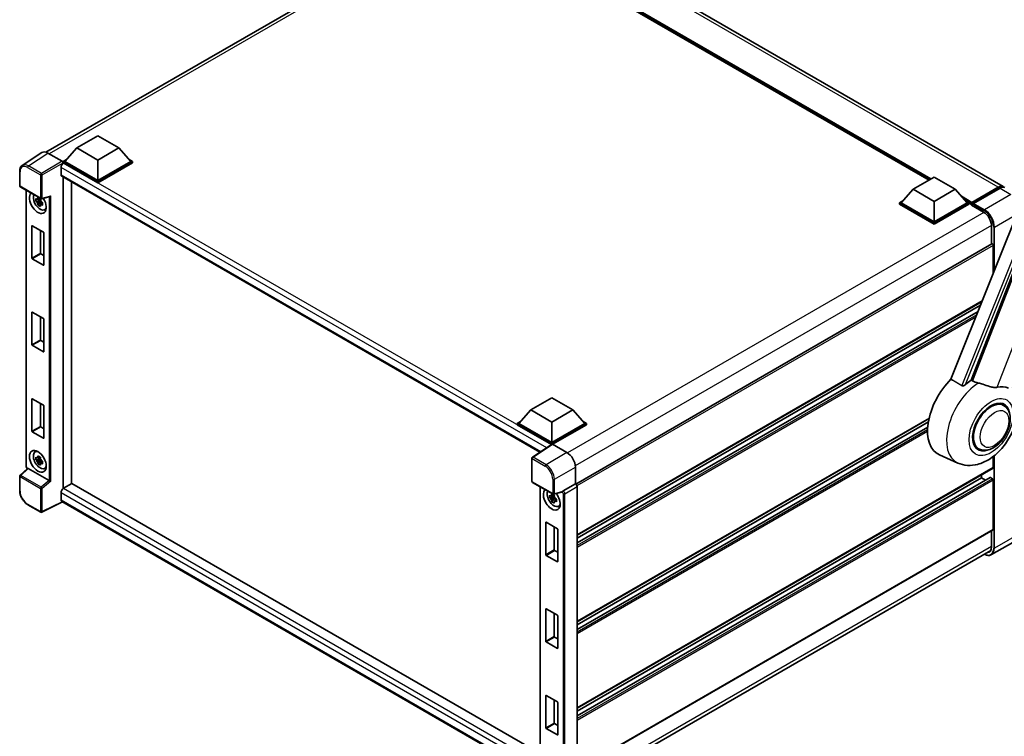
# Model space of a CAD drawing. Units: millimetres. Extents: x -2 to 11212, y 0 to 1686.
# Drawn here: x 1721 to 2134, y 271 to 572 of the extents above; entities that cross this region are included whole.
import ezdxf

# ---------------------------------------------------------------- set-up
doc = ezdxf.new("R2010")
doc.units = ezdxf.units.MM
doc.layers.add('Visible (ISO)', color=7, linetype='Continuous', lineweight=35)
doc.layers.add('Visible Narrow (ISO)', color=7, linetype='Continuous', lineweight=25)

msp = doc.modelspace()

# ---------------------------------------------------------------- linework, layer by layer
at = {"layer": 'Visible (ISO)'}
for p, q in [((2133.8313, 501.9579), (1926.649, 621.5747)), ((1732.1183, 516.4356), (1906.7192, 617.2415)), ((2102.7642, 504.6963), (1928.9624, 605.0408)), ((2168.8165, 563.5293), (2111.9602, 421.0994)), ((2120.5082, 420.748), (2174.5693, 560.0826)), ((1745.1146, 518.1714), (1753.9535, 523.2745)), ((1753.9535, 523.2745), (1762.7923, 518.1714)), ((1745.1146, 518.1714), (1740.0942, 512.5376)), ((1753.9535, 513.0683), (1745.1146, 518.1714)), ((1762.7923, 518.1714), (1753.9535, 513.0683)), ((1762.7923, 518.1714), (1767.8128, 512.5376)), ((1730.4366, 516.2447), (1722.2308, 510.8214)), ((1733.021, 516.0497), (1739.0337, 512.5783)), ((1739.3871, 512.5376), (1740.8435, 513.3784)), ((1739.3871, 511.966), (1739.3871, 512.5376)), ((1753.9535, 504.1277), (1739.3871, 512.5376)), ((1753.9535, 504.5359), (1740.0942, 512.5376)), ((1753.9535, 513.0683), (1753.9535, 504.5359)), ((1767.8128, 512.5376), (1753.9535, 504.5359)), ((1768.5199, 512.5376), (1753.9535, 504.1277)), ((1767.0634, 513.3784), (1768.5199, 512.5376)), ((1768.5199, 511.966), (1768.5199, 512.5376)), ((1721.1524, 502.339), (1721.1524, 508.3928)), ((1738.5032, 510.0268), (1738.5032, 506.965)), ((1739.3871, 511.9663), (1739.3871, 511.7448)), ((1739.5638, 511.864), (1739.3871, 511.966)), ((1753.9535, 503.5561), (1739.3871, 511.966)), ((1768.5199, 511.966), (1753.9535, 503.5561)), ((1738.8138, 506.2783), (1939.4574, 390.4367)), ((1739.3871, 505.9474), (1739.3871, 375.1857)), ((1753.9535, 503.5561), (1753.9535, 504.1277)), ((2096.0517, 500.8208), (2104.8906, 505.9239)), ((2104.8906, 505.9239), (2113.7294, 500.8208)), ((1721.4024, 501.906), (1730.0017, 496.9412)), ((1723.8573, 384.4881), (1723.8573, 500.4886)), ((1742.9226, 503.9061), (1742.9226, 377.2441)), ((2096.0517, 500.8208), (2091.0313, 495.187)), ((2104.8906, 495.7177), (2096.0517, 500.8208)), ((2113.7294, 500.8208), (2104.8906, 495.7177)), ((2113.7294, 500.8208), (2118.7499, 495.187)), ((2120.5694, 494.8932), (2131.8831, 501.4252)), ((2120.7298, 495.3503), (2131.8313, 501.7598)), ((2132.5384, 501.3516), (2121.4015, 494.9217)), ((1729.8222, 496.1886), (1727.9236, 495.7896)), ((1729.7506, 496.9583), (1729.2459, 496.6669)), ((1729.2459, 495.4966), (1730.0521, 495.962)), ((1729.8222, 496.7016), (1729.8222, 496.9192)), ((1729.8222, 496.1886), (1729.8222, 496.2983)), ((1729.9613, 496.1083), (1729.8222, 496.1886)), ((1730.3741, 496.8894), (1733.8084, 497.7567)), ((2090.3242, 495.187), (2091.7806, 496.0279)), ((2118.0005, 496.0279), (2119.457, 495.187)), ((1728.8386, 494.2048), (1730.1334, 495.6496)), ((1730.1334, 495.6496), (1730.1334, 495.8102)), ((1730.1334, 495.6496), (1730.2283, 495.5948)), ((1730.7641, 495.2028), (1730.2594, 494.9114)), ((1730.5777, 495.3931), (1730.7661, 495.2843)), ((1731.5727, 492.2285), (1732.2667, 492.5357)), ((2090.3242, 494.6155), (2090.3242, 495.187)), ((2104.8906, 486.7771), (2090.3242, 495.187)), ((2104.8906, 486.2056), (2090.3242, 494.6155)), ((2104.8906, 487.1853), (2091.0313, 495.187)), ((2104.8906, 495.7177), (2104.8906, 487.1853)), ((2118.7499, 495.187), (2104.8906, 487.1853)), ((2119.457, 495.187), (2104.8906, 486.7771)), ((2119.457, 494.6155), (2104.8906, 486.2056)), ((2119.457, 494.6155), (2119.457, 495.187)), ((2120.5176, 494.4464), (2119.457, 495.0587)), ((2120.5176, 494.6155), (2120.5176, 494.9829)), ((2120.5176, 494.2072), (2120.5176, 494.7788)), ((2120.5176, 494.2072), (2125.6441, 491.2474)), ((2121.2247, 494.5746), (2120.6944, 494.8808)), ((2121.2247, 494.6155), (2121.2247, 494.5746)), ((1726.3056, 471.9169), (1726.3056, 485.4707)), ((1726.447, 485.5524), (1731.1139, 482.8579)), ((1729.8411, 483.5928), (1729.8411, 473.9581)), ((2104.8906, 486.2056), (2104.8906, 486.7771)), ((2129.0029, 485.4299), (2129.0029, 477.8423)), ((1731.2553, 482.613), (1731.2553, 469.0591)), ((2129.1065, 477.9021), (1954.5306, 377.1107)), ((2129.71, 465.5642), (2129.71, 477.2649)), ((1731.1139, 468.9775), (1726.447, 471.6719)), ((1729.9825, 473.7132), (1731.2553, 472.9783)), ((2124.9972, 453.7584), (1955.0546, 355.6419)), ((2124.3437, 452.1213), (1955.0546, 354.3822)), ((2124.7603, 453.1647), (2124.7603, 453.6215)), ((1726.3056, 435.5828), (1726.3056, 449.1366)), ((1726.447, 449.2183), (1731.1139, 446.5238)), ((1729.8411, 447.2587), (1729.8411, 437.624)), ((1731.2553, 446.2789), (1731.2553, 432.725)), ((2123.3163, 449.5475), (1955.0546, 352.4016)), ((1731.1139, 432.6434), (1726.447, 435.3378)), ((1729.9825, 437.3791), (1731.2553, 436.6442)), ((1935.6092, 408.1893), (1944.448, 413.2924)), ((1944.448, 413.2924), (1953.2869, 408.1893)), ((1726.3056, 399.2487), (1726.3056, 412.8025)), ((1726.447, 412.8842), (1731.1139, 410.1897)), ((1729.8411, 410.9246), (1729.8411, 401.2899)), ((1731.2553, 409.9448), (1731.2553, 396.3909)), ((2134.0761, 410.1178), (2132.4368, 411.0643)), ((1935.6092, 408.1893), (1930.5887, 402.5555)), ((1944.448, 403.0862), (1935.6092, 408.1893)), ((1953.2869, 408.1893), (1944.448, 403.0862)), ((1953.2869, 408.1893), (1958.3073, 402.5555)), ((1729.9825, 401.045), (1731.2553, 400.3101)), ((1929.8816, 402.5555), (1931.3381, 403.3963)), ((1929.8816, 401.9839), (1929.8816, 402.5555)), ((1944.448, 394.1456), (1929.8816, 402.5555)), ((1944.318, 393.6491), (1929.8816, 401.9839)), ((1944.448, 394.5538), (1930.5887, 402.5555)), ((1944.448, 403.0862), (1944.448, 394.5538)), ((1958.3073, 402.5555), (1944.448, 394.5538)), ((1959.0144, 402.5555), (1944.448, 394.1456)), ((1959.0144, 401.9839), (1944.8016, 393.7781)), ((2102.7609, 404.5861), (1955.0546, 319.3078)), ((2102.4778, 403.1629), (1955.0546, 318.0481)), ((2102.2055, 401.025), (1955.0546, 316.0675)), ((1957.558, 403.3963), (1959.0144, 402.5555)), ((1959.0144, 401.9839), (1959.0144, 402.5555)), ((1731.1139, 396.3093), (1726.447, 399.0037)), ((1944.5429, 393.7978), (1936.3371, 388.3744)), ((1944.318, 393.6491), (1944.2713, 393.6761)), ((1944.2713, 393.6182), (1944.2713, 393.6761)), ((1944.448, 393.735), (1944.448, 394.1456)), ((1944.8014, 393.7783), (1950.8141, 390.3068)), ((2123.5761, 391.9313), (2121.9368, 392.8778)), ((1727.5791, 390.5516), (1728.1921, 390.999)), ((2114.9018, 385.9061), (2107.1518, 389.336)), ((2129.71, 383.9802), (2129.71, 388.6788)), ((1729.8222, 387.5946), (1727.9236, 387.1956)), ((1728.8386, 385.6108), (1730.1334, 387.0556)), ((1729.7506, 388.3642), (1729.2459, 388.0728)), ((1729.2459, 386.9025), (1730.0521, 387.368)), ((1729.8222, 388.1076), (1729.8222, 388.3252)), ((1729.8222, 387.5946), (1729.8222, 387.7042)), ((1729.9613, 387.5143), (1729.8222, 387.5946)), ((1730.1334, 387.0556), (1730.1334, 387.2161)), ((1730.1334, 387.0556), (1730.2283, 387.0008)), ((1730.7641, 386.6087), (1730.2594, 386.3174)), ((1730.5777, 386.7991), (1730.7661, 386.6903)), ((1936.1128, 378.2315), (1936.1128, 387.9573)), ((1721.1524, 374.3512), (1721.1524, 380.405)), ((1724.4453, 383.6716), (1721.3127, 380.7719)), ((1733.5479, 378.5741), (1724.7202, 383.6708)), ((1731.5727, 383.6345), (1732.2667, 383.9416)), ((1954.3475, 384.1868), (1954.3475, 377.2441)), ((2129.6065, 383.7513), (1955.0546, 282.9738)), ((2124.7603, 379.6936), (2124.7603, 380.9533)), ((1743.0994, 377.3461), (1739.5638, 375.3049)), ((1743.0994, 377.3461), (1939.5249, 263.9398)), ((1936.3628, 377.7985), (1944.9622, 372.8337)), ((1954.3475, 377.2441), (1949.2122, 374.2792)), ((1954.3475, 377.2441), (1954.348, 377.2438)), ((2128.3579, 379.7901), (1955.0546, 279.7334)), ((2124.7603, 379.6936), (1955.0546, 281.714)), ((1955.0546, 376.0198), (1955.0546, 256.8103)), ((2126.4755, 378.7033), (2124.7603, 379.6936)), ((2129.3565, 379.2853), (2128.5079, 379.7752)), ((2129.71, 358.0564), (2129.71, 378.673)), ((1738.5032, 373.4678), (1738.5032, 370.4059)), ((1939.5249, 375.9729), (1939.5249, 259.6721)), ((1945.4182, 372.4425), (1944.9135, 372.1511)), ((1948.7092, 373.6341), (1945.3346, 372.7819)), ((1945.4898, 372.1859), (1945.4898, 372.4035)), ((1730.0017, 365.2813), (1724.5824, 368.4102)), ((1739.081, 369.565), (1730.4751, 365.267)), ((1936.1128, 255.8086), (1738.8138, 369.7193)), ((1945.4898, 371.6729), (1943.5911, 371.2739)), ((1944.5061, 369.6891), (1945.801, 371.1339)), ((1944.9135, 370.9808), (1945.7196, 371.4463)), ((1945.4898, 371.6729), (1945.4898, 371.7825)), ((1945.6288, 371.5926), (1945.4898, 371.6729)), ((1945.801, 371.1339), (1945.801, 371.2944)), ((1945.801, 371.1339), (1945.8959, 371.0791)), ((1946.4317, 370.6871), (1945.927, 370.3957)), ((1946.2452, 370.8774), (1946.4337, 370.7686)), ((1947.2403, 367.7128), (1947.9343, 368.0199)), ((1941.9732, 347.4011), (1941.9732, 360.955)), ((1942.1146, 361.0366), (1946.7815, 358.3422)), ((1945.5087, 359.077), (1945.5087, 349.4424)), ((1946.9229, 358.0972), (1946.9229, 344.5434)), ((2129.6065, 357.8275), (1955.0546, 257.05)), ((2129.0029, 357.4791), (2129.0029, 350.7079)), ((2140.1346, 353.8809), (2128.9977, 347.451)), ((1946.7815, 344.4617), (1942.1146, 347.1562)), ((1945.6501, 349.1974), (1946.9229, 348.4626)), ((1954.2304, 248.4852), (2128.6545, 349.189)), ((1941.9732, 311.067), (1941.9732, 324.6209)), ((1942.1146, 324.7025), (1946.7815, 322.0081)), ((1945.5087, 322.7429), (1945.5087, 313.1083)), ((1946.9229, 321.7631), (1946.9229, 308.2093)), ((1946.7815, 308.1276), (1942.1146, 310.8221)), ((1945.6501, 312.8633), (1946.9229, 312.1285)), ((1941.9732, 274.7329), (1941.9732, 288.2868)), ((1942.1146, 288.3684), (1946.7815, 285.674)), ((1945.5087, 286.4088), (1945.5087, 276.7742)), ((1946.9229, 285.429), (1946.9229, 271.8752)), ((1946.7815, 271.7936), (1942.1146, 274.488)), ((1945.6501, 276.5292), (1946.9229, 275.7944))]:
    msp.add_line(p, q, dxfattribs=at)
for centre, start, end in [((1721.6524, 502.339), 180, 240), ((1730.2517, 497.3742), 240, 284.173003), ((1936.6128, 387.9573), 123.461292, 180), ((1721.6524, 380.405), 132.789481, 180), ((1936.6128, 378.2315), 180, 240), ((1945.2122, 373.2667), 240, 284.173003), ((1730.2517, 365.7144), 240, 296.538708)]:
    msp.add_arc(centre, 0.5, start, end, dxfattribs=at)
for centre, major_axis, ratio, start_param, end_param in [((1733.0253, 511.9623), (-2.503, 4.3354), 0.5766475, 5.49839613, 6.31804944), ((1739.0333, 512.17), (-0.25, 0.433), 0.5780539, 3.9275998, 5.49717816), ((1739.5638, 510.6392), (-0.75, -1.299), 0.57735027, 3.92699082, 5.49778714), ((1739.5638, 507.5774), (-0.75, -1.299), 0.57735027, 5.49778714, 6.28318531), ((2131.8313, 498.4938), (2, 3.4641), 0.57735027, 6.10547471, 7.06858347), ((2132.5384, 498.0856), (2, 3.4641), 0.57735027, 0, 0.78539816), ((1728.7805, 495.2278), (2.5, -4.3301), 0.57735027, 3.29297256, 7.94489041), ((1729.6997, 495.7586), (-2.0006, 3.4652), 0.57735027, 0.35706869, 3.53279276), ((1729.2693, 495.5101), (-0.7827, 1.3557), 0.57735027, 5.97330265, 6.59306797), ((1729.2693, 495.5101), (0.7827, -1.3557), 0.57735027, 1.26091366, 1.88067899), ((1733.9107, 498.2982), (-0.388, -0.4982), 0.63292033, 0.682393, 1.6388949), ((1729.2693, 495.5101), (-0.7827, 1.3557), 0.57735027, 1.26091366, 1.88067899), ((1729.2693, 495.5101), (0.7827, -1.3557), 0.57735027, 5.97330265, 6.59306797), ((1730.9018, 496.4526), (2.5, -4.3301), 0.57735027, 5.62163033, 5.84503628), ((2120.7298, 495.1054), (0.15, 0.2598), 0.57735027, 0.78539816, 2.35619449), ((2120.6944, 494.6767), (-0.125, 0.2165), 0.57735027, 5.49778714, 7.06858347), ((2121.4015, 494.7175), (-0.125, -0.2165), 0.57735027, 3.92699082, 5.49778714), ((2125.6441, 487.3691), (2.375, -4.1136), 0.57735027, 0.78539816, 2.35619449), ((1726.447, 485.3891), (-0.1, 0.1732), 0.57735027, 5.49778714, 7.06858347), ((1731.1139, 482.6946), (-0.1, 0.1732), 0.57735027, 3.92699082, 5.49778714), ((2129.3565, 477.469), (-0.25, 0.433), 0.57735027, 3.92699082, 6.28318531), ((1726.447, 471.8352), (0.1, -0.1732), 0.57735027, 3.92699082, 5.49778714), ((1729.9825, 473.8765), (0.1, -0.1732), 0.57735027, 3.92699082, 5.49778714), ((1731.1139, 469.1408), (0.1, -0.1732), 0.57735027, 5.49778714, 7.06858347), ((1726.447, 449.055), (-0.1, 0.1732), 0.57735027, 5.49778714, 7.06858347), ((1731.1139, 446.3605), (-0.1, 0.1732), 0.57735027, 3.92699082, 5.49778714), ((1726.447, 435.5011), (0.1, -0.1732), 0.57735027, 3.92699082, 5.49778714), ((1729.9825, 437.5424), (0.1, -0.1732), 0.57735027, 3.92699082, 5.49778714), ((1731.1139, 432.8067), (0.1, -0.1732), 0.57735027, 5.49778714, 7.06858347), ((2116.9821, 407.8627), (-10.5, -18.1865), 0.57735027, 4.27198711, 6.34508866), ((2121.9318, 405.005), (10.1938, 17.6562), 0.57735027, 0.88431348, 1.05235894), ((2127.5887, 401.739), (8.8752, 15.3722), 0.57735027, 0.04275891, 0.48083986), ((1726.447, 412.7209), (-0.1, 0.1732), 0.57735027, 5.49778714, 7.06858347), ((1731.1139, 410.0264), (-0.1, 0.1732), 0.57735027, 3.92699082, 5.49778714), ((2128.8261, 401.0245), (-5.25, -9.0933), 0.57735027, 3.14159265, 6.28318531), ((2128.8261, 401.0245), (-5.5, -9.5263), 0.57735027, 2.51814983, 6.90662813), ((2128.8261, 401.0245), (-5.25, -9.0933), 0.57735027, 3.14159265, 6.28318531), ((1729.9825, 401.2083), (0.1, -0.1732), 0.57735027, 3.92699082, 5.49778714), ((1726.447, 399.167), (0.1, -0.1732), 0.57735027, 3.92699082, 5.49778714), ((1731.1139, 396.4726), (0.1, -0.1732), 0.57735027, 5.49778714, 7.06858347), ((1944.2713, 392.4513), (0.75, 1.299), 0.57735027, 0.78539816, 1.17435442), ((1944.8018, 393.3695), (-0.2503, 0.4335), 0.5766475, 5.49839613, 6.31804944), ((1729.6997, 387.1645), (-2.0006, 3.4652), 0.57735027, 5.8919852, 9.81597807), ((1730.9018, 387.8585), (2.5, -4.3301), 0.57735027, 3.57974168, 3.80314763), ((1950.8098, 386.2243), (-2.5, 4.3301), 0.5780539, 3.9275998, 5.49717816), ((1729.2693, 386.916), (-0.7827, 1.3557), 0.57735027, 5.97330265, 6.59306797), ((1729.2693, 386.916), (-0.7827, 1.3557), 0.57735027, 1.26091366, 1.88067899), ((1729.2693, 386.916), (0.7827, -1.3557), 0.57735027, 1.26091366, 1.88067899), ((1729.2693, 386.916), (0.7827, -1.3557), 0.57735027, 5.97330265, 6.59306797), ((1724.7232, 383.2476), (0.2435, -0.4488), 0.5718249, 2.39113693, 3.28641551), ((1730.9018, 387.8585), (2.5, -4.3301), 0.57735027, 5.62163033, 5.84503628), ((2129.3565, 384.1843), (0.25, -0.433), 0.57735027, 0, 0.78539816), ((1733.5448, 378.1544), (0.241, -0.4452), 0.58179756, 2.3573073, 2.38355232), ((1733.9107, 378.456), (-0.4992, 0.2355), 0.11908075, 0.8415056, 2.37739535), ((1954.3471, 376.4273), (-0.5, 0.866), 0.5780539, 3.9275998, 5.49717816), ((2128.5079, 379.5303), (-0.15, 0.2598), 0.57735027, 5.49778714, 6.28318531), ((2129.3565, 378.8771), (-0.25, 0.433), 0.57735027, 3.92699082, 5.49778714), ((1739.5638, 374.0802), (-0.75, -1.299), 0.57735027, 3.92699082, 5.49778714), ((1944.448, 370.7121), (2.5, -4.3301), 0.57735027, 3.29297256, 8.06771222), ((1945.3673, 371.2428), (-2.0006, 3.4652), 0.57735027, 0.35706869, 3.53279276), ((1944.9369, 370.9944), (-0.7827, 1.3557), 0.57735027, 5.97330265, 6.59306797), ((1948.5053, 374.0983), (-0.2435, 0.4488), 0.5718249, 2.9967698, 3.43200412), ((1949.2249, 373.8781), (0.2635, 0.4251), 0.59713441, 0.83901997, 1.87284234), ((1739.5638, 371.0183), (-0.75, -1.299), 0.57735027, 5.49778714, 6.28318531), ((1944.9369, 370.9944), (-0.7827, 1.3557), 0.57735027, 1.26091366, 1.88067899), ((1944.9369, 370.9944), (0.7827, -1.3557), 0.57735027, 1.26091366, 1.88067899), ((1944.9369, 370.9944), (0.7827, -1.3557), 0.57735027, 5.97330265, 6.59306797), ((1946.5694, 371.9369), (2.5, -4.3301), 0.57735027, 5.62163033, 5.84503628), ((1942.1146, 360.8733), (-0.1, 0.1732), 0.57735027, 5.49778714, 7.06858347), ((1946.7815, 358.1789), (-0.1, 0.1732), 0.57735027, 3.92699082, 5.49778714), ((2129.3565, 358.2605), (0.25, -0.433), 0.57735027, 0, 0.78539816), ((1942.1146, 347.3195), (0.1, -0.1732), 0.57735027, 3.92699082, 5.49778714), ((1945.6501, 349.3607), (0.1, -0.1732), 0.57735027, 3.92699082, 5.49778714), ((2125.6441, 352.6471), (2.375, -4.1136), 0.57735027, 5.95730235, 7.06858347), ((1946.7815, 344.625), (0.1, -0.1732), 0.57735027, 5.49778714, 7.06858347), ((1942.1146, 324.5392), (-0.1, 0.1732), 0.57735027, 5.49778714, 7.06858347), ((1946.7815, 321.8448), (-0.1, 0.1732), 0.57735027, 3.92699082, 5.49778714), ((1942.1146, 310.9854), (0.1, -0.1732), 0.57735027, 3.92699082, 5.49778714), ((1945.6501, 313.0266), (0.1, -0.1732), 0.57735027, 3.92699082, 5.49778714), ((1946.7815, 308.2909), (0.1, -0.1732), 0.57735027, 5.49778714, 7.06858347), ((1942.1146, 288.2051), (-0.1, 0.1732), 0.57735027, 5.49778714, 7.06858347), ((1946.7815, 285.5107), (-0.1, 0.1732), 0.57735027, 3.92699082, 5.49778714), ((1942.1146, 274.6513), (0.1, -0.1732), 0.57735027, 3.92699082, 5.49778714), ((1945.6501, 276.6925), (0.1, -0.1732), 0.57735027, 3.92699082, 5.49778714), ((1946.7815, 271.9569), (0.1, -0.1732), 0.57735027, 5.49778714, 7.06858347)]:
    msp.add_ellipse(centre, major_axis=major_axis, ratio=ratio, start_param=start_param, end_param=end_param, dxfattribs=at)
msp.add_ellipse((1728.7805, 386.6338), major_axis=(2.5, -4.3301), ratio=0.57735027, dxfattribs=at)
for points, knots in [([(1721.1524, 508.3928), (1721.1524, 508.5982), (1721.1657, 508.7984), (1721.2204, 509.1847), (1721.2618, 509.3708), (1721.3741, 509.7251), (1721.4451, 509.8933), (1721.618, 510.2066), (1721.72, 510.3517), (1721.9541, 510.6113), (1722.0862, 510.7259), (1722.2308, 510.8214)], [-0.784789176, -0.784789176, -0.784789176, -0.784789176, -0.634804167, -0.634804167, -0.484819157, -0.484819157, -0.334834148, -0.334834148, -0.184849139, -0.184849139, -0.03486413, -0.03486413, -0.03486413, -0.03486413]), ([(2131.8831, 501.4252), (2132.0207, 501.5046), (2132.1594, 501.5722), (2132.4366, 501.6816), (2132.5752, 501.7233), (2132.8496, 501.7788), (2132.9855, 501.7925), (2133.2512, 501.7896), (2133.381, 501.7729), (2133.5268, 501.7348), (2133.5482, 501.7287), (2133.5694, 501.7221)], [1.570796327, 1.570796327, 1.570796327, 1.570796327, 1.727875959, 1.727875959, 1.884955592, 1.884955592, 2.042035225, 2.042035225, 2.199114858, 2.199114858, 2.226350272, 2.226350272, 2.226350272, 2.226350272]), ([(1727.9236, 495.7896), (1727.9073, 495.9877), (1727.8997, 496.185), (1727.8997, 496.5546), (1727.9073, 496.755), (1727.9236, 496.96)], [4.331071921, 4.331071921, 4.331071921, 4.331071921, 4.398975087, 4.398975087, 4.466878254, 4.466878254, 4.466878254, 4.466878254]), ([(1727.9236, 496.96), (1728.0121, 496.8841), (1728.1023, 496.8093), (1728.2242, 496.7116), (1728.2546, 496.6874), (1728.2852, 496.6634)], [4.4863158772, 4.4863158772, 4.4863158772, 4.4863158772, 4.5307133937, 4.5307133937, 4.5453911286, 4.5453911286, 4.5453911286, 4.5453911286]), ([(1728.7626, 496.9391), (1728.7681, 496.9839), (1728.7737, 497.0289), (1728.7974, 497.2106), (1728.8171, 497.3488), (1728.8386, 497.4882)], [4.8174915459, 4.8174915459, 4.8174915459, 4.8174915459, 4.8321692807, 4.8321692807, 4.8765667973, 4.8765667973, 4.8765667973, 4.8765667973]), ([(1728.8386, 497.4882), (1729.002, 497.387), (1729.169, 497.2874), (1729.4891, 497.1026), (1729.6664, 497.0034), (1729.8521, 496.9031)], [4.331071921, 4.331071921, 4.331071921, 4.331071921, 4.398975087, 4.398975087, 4.466878254, 4.466878254, 4.466878254, 4.466878254]), ([(1729.8521, 496.9031), (1729.8306, 496.7636), (1729.811, 496.6255), (1729.7873, 496.4437), (1729.7816, 496.3987), (1729.7761, 496.3539)], [4.4863158772, 4.4863158772, 4.4863158772, 4.4863158772, 4.5307133937, 4.5307133937, 4.5453911286, 4.5453911286, 4.5453911286, 4.5453911286]), ([(1728.2852, 495.4931), (1728.2546, 495.5171), (1728.2242, 495.5412), (1728.1023, 495.639), (1728.0121, 495.7137), (1727.9236, 495.7896)], [4.8174915459, 4.8174915459, 4.8174915459, 4.8174915459, 4.8321692807, 4.8321692807, 4.8765667973, 4.8765667973, 4.8765667973, 4.8765667973]), ([(1728.8386, 494.2048), (1728.8171, 494.3195), (1728.7974, 494.435), (1728.7737, 494.5894), (1728.7681, 494.6278), (1728.7626, 494.6663)], [4.4863158772, 4.4863158772, 4.4863158772, 4.4863158772, 4.5307133937, 4.5307133937, 4.5453911286, 4.5453911286, 4.5453911286, 4.5453911286]), ([(1729.8521, 493.6197), (1729.6664, 493.708), (1729.4891, 493.8017), (1729.169, 493.9865), (1729.002, 494.0917), (1728.8386, 494.2048)], [4.331071921, 4.331071921, 4.331071921, 4.331071921, 4.398975087, 4.398975087, 4.466878254, 4.466878254, 4.466878254, 4.466878254]), ([(1729.7761, 494.0811), (1729.7816, 494.0426), (1729.7873, 494.0042), (1729.811, 493.8498), (1729.8306, 493.7344), (1729.8521, 493.6197)], [4.8174915459, 4.8174915459, 4.8174915459, 4.8174915459, 4.8321692807, 4.8321692807, 4.8765667973, 4.8765667973, 4.8765667973, 4.8765667973]), ([(1730.2535, 495.527), (1730.295, 495.5094), (1730.3368, 495.4918), (1730.5061, 495.4215), (1730.6356, 495.3694), (1730.7671, 495.3183)], [4.8174915459, 4.8174915459, 4.8174915459, 4.8174915459, 4.8321692807, 4.8321692807, 4.8765667973, 4.8765667973, 4.8765667973, 4.8765667973]), ([(1730.7671, 494.148), (1730.6356, 494.1991), (1730.5061, 494.2511), (1730.3368, 494.3215), (1730.295, 494.3391), (1730.2535, 494.3567)], [4.4863158772, 4.4863158772, 4.4863158772, 4.4863158772, 4.5307133937, 4.5307133937, 4.5453911286, 4.5453911286, 4.5453911286, 4.5453911286]), ([(1730.7671, 495.3183), (1730.7611, 495.1073), (1730.7584, 494.9041), (1730.7584, 494.5345), (1730.7611, 494.3401), (1730.7671, 494.148)], [4.331071921, 4.331071921, 4.331071921, 4.331071921, 4.398975087, 4.398975087, 4.466878254, 4.466878254, 4.466878254, 4.466878254]), ([(2114.9018, 385.9061), (2116.1704, 385.3447), (2117.5231, 385.0298), (2120.343, 384.8299), (2121.7972, 385.0016), (2124.8882, 385.7997), (2126.4748, 386.5335), (2129.7091, 388.547), (2131.3059, 389.9156), (2134.1987, 393.0476), (2135.4856, 394.8209), (2137.6341, 398.5816), (2138.4997, 400.565), (2139.7406, 404.6598), (2140.114, 406.7716), (2140.1868, 410.9748), (2139.909, 413.0813), (2138.7847, 415.9756), (2138.3665, 416.8075), (2137.8436, 417.6003)], [1.37090029, 1.37090029, 1.37090029, 1.37090029, 1.5828623, 1.5828623, 1.82473816, 1.82473816, 2.13352035, 2.13352035, 2.50692303, 2.50692303, 2.887684, 2.887684, 3.26403173, 3.26403173, 3.64498683, 3.64498683, 4.01639556, 4.01639556, 4.16922133, 4.16922133, 4.16922133, 4.16922133]), ([(2118.1288, 418.866), (2118.0177, 418.767), (2117.887, 418.6701), (2117.5761, 418.4869), (2117.3915, 418.4059), (2117.0895, 418.3282), (2116.9567, 418.3092), (2116.7702, 418.3191), (2116.71, 418.3286), (2116.6048, 418.3591), (2116.5589, 418.3788), (2116.5179, 418.403)], [0.192845303, 0.192845303, 0.192845303, 0.192845303, 0.240507365, 0.240507365, 0.297130074, 0.297130074, 0.334079186, 0.334079186, 0.352553742, 0.352553742, 0.369009283, 0.369009283, 0.369009283, 0.369009283]), ([(2123.4177, 419.4935), (2123.4139, 419.4944), (2123.4101, 419.4953), (2122.5165, 419.7059), (2121.6926, 420.026), (2121.0275, 420.4315)], [2.102258604, 2.102258604, 2.102258604, 2.102258604, 2.10340374, 2.10340374, 2.370180755, 2.370180755, 2.370180755, 2.370180755]), ([(2131.3525, 417.7381), (2131.1853, 417.7023), (2131.0132, 417.6777), (2130.5601, 417.6437), (2130.2753, 417.6504), (2129.3998, 417.7392), (2128.7882, 417.8864), (2127.2557, 418.3313), (2126.2938, 418.6675), (2124.6508, 419.1734), (2124.0288, 419.3501), (2123.4177, 419.4935)], [-5.27158626, -5.27158626, -5.27158626, -5.27158626, -5.18721863, -5.18721863, -5.05628435, -5.05628435, -4.79921142, -4.79921142, -4.44219969, -4.44219969, -4.22248819, -4.22248819, -4.22248819, -4.22248819]), ([(2123.5761, 391.9313), (2124.1561, 391.5964), (2124.8051, 391.3873), (2126.1879, 391.2167), (2126.9214, 391.2776), (2128.4927, 391.6607), (2129.3242, 392.0335), (2130.9862, 393.0675), (2131.8097, 393.756), (2133.3171, 395.3431), (2134.0009, 396.2413), (2135.1723, 398.1552), (2135.6612, 399.1692), (2136.405, 401.2378), (2136.6589, 402.292), (2136.8849, 404.366), (2136.8556, 405.3865), (2136.451, 407.2474), (2136.0934, 408.1012), (2135.1425, 409.343), (2134.645, 409.7894), (2134.0761, 410.1178)], [1.30899694, 1.30899694, 1.30899694, 1.30899694, 1.54898108, 1.54898108, 1.81321676, 1.81321676, 2.13318584, 2.13318584, 2.48503901, 2.48503901, 2.83543378, 2.83543378, 3.18255481, 3.18255481, 3.53168486, 3.53168486, 3.88468465, 3.88468465, 4.21520983, 4.21520983, 4.45058959, 4.45058959, 4.45058959, 4.45058959]), ([(1728.7626, 388.345), (1728.7681, 388.3898), (1728.7737, 388.4348), (1728.7974, 388.6166), (1728.8171, 388.7547), (1728.8386, 388.8942)], [4.8174915459, 4.8174915459, 4.8174915459, 4.8174915459, 4.8321692807, 4.8321692807, 4.8765667973, 4.8765667973, 4.8765667973, 4.8765667973]), ([(1728.8386, 388.8942), (1729.002, 388.793), (1729.169, 388.6934), (1729.4891, 388.5086), (1729.6664, 388.4094), (1729.8521, 388.309)], [4.331071921, 4.331071921, 4.331071921, 4.331071921, 4.398975087, 4.398975087, 4.466878254, 4.466878254, 4.466878254, 4.466878254]), ([(1724.3116, 383.5479), (1724.2927, 383.5637), (1724.2744, 383.5802), (1724.1961, 383.6547), (1724.1422, 383.718), (1724.0469, 383.853), (1724.0054, 383.9248), (1723.9362, 384.0748), (1723.9083, 384.1531), (1723.869, 384.3157), (1723.8573, 384.4), (1723.8573, 384.4881)], [-0.56275836, -0.56275836, -0.56275836, -0.56275836, -0.47087351, -0.47087351, -0.15695784, -0.15695784, 0.15695784, 0.15695784, 0.47087351, 0.47087351, 0.78478918, 0.78478918, 0.78478918, 0.78478918]), ([(1727.9236, 387.1956), (1727.9073, 387.3937), (1727.8997, 387.5909), (1727.8997, 387.9606), (1727.9073, 388.161), (1727.9236, 388.3659)], [4.331071921, 4.331071921, 4.331071921, 4.331071921, 4.398975087, 4.398975087, 4.466878254, 4.466878254, 4.466878254, 4.466878254]), ([(1727.9236, 388.3659), (1728.0121, 388.29), (1728.1023, 388.2152), (1728.2242, 388.1175), (1728.2546, 388.0934), (1728.2852, 388.0694)], [4.4863158772, 4.4863158772, 4.4863158772, 4.4863158772, 4.5307133937, 4.5307133937, 4.5453911286, 4.5453911286, 4.5453911286, 4.5453911286]), ([(1728.2852, 386.8991), (1728.2546, 386.9231), (1728.2242, 386.9472), (1728.1023, 387.0449), (1728.0121, 387.1197), (1727.9236, 387.1956)], [4.8174915459, 4.8174915459, 4.8174915459, 4.8174915459, 4.8321692807, 4.8321692807, 4.8765667973, 4.8765667973, 4.8765667973, 4.8765667973]), ([(1728.8386, 385.6108), (1728.8171, 385.7255), (1728.7974, 385.8409), (1728.7737, 385.9953), (1728.7681, 386.0337), (1728.7626, 386.0722)], [4.4863158772, 4.4863158772, 4.4863158772, 4.4863158772, 4.5307133937, 4.5307133937, 4.5453911286, 4.5453911286, 4.5453911286, 4.5453911286]), ([(1729.8521, 385.0256), (1729.6664, 385.114), (1729.4891, 385.2077), (1729.169, 385.3925), (1729.002, 385.4976), (1728.8386, 385.6108)], [4.331071921, 4.331071921, 4.331071921, 4.331071921, 4.398975087, 4.398975087, 4.466878254, 4.466878254, 4.466878254, 4.466878254]), ([(1729.8521, 388.309), (1729.8306, 388.1696), (1729.811, 388.0314), (1729.7873, 387.8497), (1729.7816, 387.8047), (1729.7761, 387.7599)], [4.4863158772, 4.4863158772, 4.4863158772, 4.4863158772, 4.5307133937, 4.5307133937, 4.5453911286, 4.5453911286, 4.5453911286, 4.5453911286]), ([(1729.7761, 385.4871), (1729.7816, 385.4486), (1729.7873, 385.4102), (1729.811, 385.2558), (1729.8306, 385.1403), (1729.8521, 385.0256)], [4.8174915459, 4.8174915459, 4.8174915459, 4.8174915459, 4.8321692807, 4.8321692807, 4.8765667973, 4.8765667973, 4.8765667973, 4.8765667973]), ([(1730.2535, 386.933), (1730.295, 386.9153), (1730.3368, 386.8978), (1730.5061, 386.8274), (1730.6356, 386.7754), (1730.7671, 386.7242)], [4.8174915459, 4.8174915459, 4.8174915459, 4.8174915459, 4.8321692807, 4.8321692807, 4.8765667973, 4.8765667973, 4.8765667973, 4.8765667973]), ([(1730.7671, 385.5539), (1730.6356, 385.605), (1730.5061, 385.6571), (1730.3368, 385.7275), (1730.295, 385.745), (1730.2535, 385.7627)], [4.4863158772, 4.4863158772, 4.4863158772, 4.4863158772, 4.5307133937, 4.5307133937, 4.5453911286, 4.5453911286, 4.5453911286, 4.5453911286]), ([(1730.7671, 386.7242), (1730.7611, 386.5133), (1730.7584, 386.3101), (1730.7584, 385.9405), (1730.7611, 385.746), (1730.7671, 385.5539)], [4.331071921, 4.331071921, 4.331071921, 4.331071921, 4.398975087, 4.398975087, 4.466878254, 4.466878254, 4.466878254, 4.466878254]), ([(1724.5824, 368.4102), (1724.3962, 368.5177), (1724.2123, 368.6407), (1723.8521, 368.9146), (1723.6757, 369.0654), (1723.3336, 369.3912), (1723.1678, 369.5662), (1722.8501, 369.9366), (1722.6981, 370.1319), (1722.411, 370.5385), (1722.2758, 370.7498), (1722.0253, 371.1838), (1721.9098, 371.4065), (1721.7013, 371.8584), (1721.6081, 372.0877), (1721.4462, 372.5481), (1721.3775, 372.7791), (1721.2664, 373.2383), (1721.224, 373.4665), (1721.167, 373.9154), (1721.1524, 374.1362), (1721.1524, 374.3512)], [-0.78478918, -0.78478918, -0.78478918, -0.78478918, -0.62783134, -0.62783134, -0.47087351, -0.47087351, -0.31391567, -0.31391567, -0.15695784, -0.15695784, 0, 0, 0.15695784, 0.15695784, 0.31391567, 0.31391567, 0.47087351, 0.47087351, 0.62783134, 0.62783134, 0.78478918, 0.78478918, 0.78478918, 0.78478918]), ([(1943.5911, 371.2739), (1943.5748, 371.472), (1943.5673, 371.6693), (1943.5673, 372.0389), (1943.5748, 372.2393), (1943.5911, 372.4442)], [4.331071921, 4.331071921, 4.331071921, 4.331071921, 4.398975087, 4.398975087, 4.466878254, 4.466878254, 4.466878254, 4.466878254]), ([(1943.5911, 372.4442), (1943.6797, 372.3683), (1943.7699, 372.2936), (1943.8917, 372.1958), (1943.9222, 372.1717), (1943.9528, 372.1477)], [4.4863158772, 4.4863158772, 4.4863158772, 4.4863158772, 4.5307133937, 4.5307133937, 4.5453911286, 4.5453911286, 4.5453911286, 4.5453911286]), ([(1944.4301, 372.4233), (1944.4356, 372.4681), (1944.4413, 372.5131), (1944.465, 372.6949), (1944.4847, 372.8331), (1944.5061, 372.9725)], [4.8174915459, 4.8174915459, 4.8174915459, 4.8174915459, 4.8321692807, 4.8321692807, 4.8765667973, 4.8765667973, 4.8765667973, 4.8765667973]), ([(1944.5061, 372.9725), (1944.6695, 372.8713), (1944.8366, 372.7717), (1945.1567, 372.5869), (1945.334, 372.4877), (1945.5196, 372.3873)], [4.331071921, 4.331071921, 4.331071921, 4.331071921, 4.398975087, 4.398975087, 4.466878254, 4.466878254, 4.466878254, 4.466878254]), ([(1945.5196, 372.3873), (1945.4982, 372.2479), (1945.4785, 372.1097), (1945.4548, 371.928), (1945.4491, 371.883), (1945.4437, 371.8382)], [4.4863158772, 4.4863158772, 4.4863158772, 4.4863158772, 4.5307133937, 4.5307133937, 4.5453911286, 4.5453911286, 4.5453911286, 4.5453911286]), ([(1948.812, 373.7082), (1948.8146, 373.7119), (1948.817, 373.7158), (1948.836, 373.7462), (1948.8539, 373.7817), (1948.8827, 373.8476), (1948.8936, 373.8745), (1948.9042, 373.9018)], [0.3369940422, 0.3369940422, 0.3369940422, 0.3369940422, 0.339104995, 0.339104995, 0.3534556191, 0.3534556191, 0.3621494942, 0.3621494942, 0.3621494942, 0.3621494942]), ([(1943.9528, 370.9774), (1943.9222, 371.0014), (1943.8917, 371.0255), (1943.7699, 371.1232), (1943.6797, 371.198), (1943.5911, 371.2739)], [4.8174915459, 4.8174915459, 4.8174915459, 4.8174915459, 4.8321692807, 4.8321692807, 4.8765667973, 4.8765667973, 4.8765667973, 4.8765667973]), ([(1944.5061, 369.6891), (1944.4847, 369.8038), (1944.465, 369.9192), (1944.4413, 370.0736), (1944.4356, 370.1121), (1944.4301, 370.1505)], [4.4863158772, 4.4863158772, 4.4863158772, 4.4863158772, 4.5307133937, 4.5307133937, 4.5453911286, 4.5453911286, 4.5453911286, 4.5453911286]), ([(1945.5196, 369.104), (1945.334, 369.1923), (1945.1567, 369.286), (1944.8366, 369.4708), (1944.6695, 369.576), (1944.5061, 369.6891)], [4.331071921, 4.331071921, 4.331071921, 4.331071921, 4.398975087, 4.398975087, 4.466878254, 4.466878254, 4.466878254, 4.466878254]), ([(1945.4437, 369.5654), (1945.4491, 369.5269), (1945.4548, 369.4885), (1945.4785, 369.3341), (1945.4982, 369.2186), (1945.5196, 369.104)], [4.8174915459, 4.8174915459, 4.8174915459, 4.8174915459, 4.8321692807, 4.8321692807, 4.8765667973, 4.8765667973, 4.8765667973, 4.8765667973]), ([(1945.921, 371.0113), (1945.9626, 370.9937), (1946.0044, 370.9761), (1946.1737, 370.9057), (1946.3032, 370.8537), (1946.4346, 370.8025)], [4.8174915459, 4.8174915459, 4.8174915459, 4.8174915459, 4.8321692807, 4.8321692807, 4.8765667973, 4.8765667973, 4.8765667973, 4.8765667973]), ([(1946.4346, 369.6322), (1946.3032, 369.6834), (1946.1737, 369.7354), (1946.0044, 369.8058), (1945.9626, 369.8233), (1945.921, 369.841)], [4.4863158772, 4.4863158772, 4.4863158772, 4.4863158772, 4.5307133937, 4.5307133937, 4.5453911286, 4.5453911286, 4.5453911286, 4.5453911286]), ([(1946.4346, 370.8025), (1946.4287, 370.5916), (1946.4259, 370.3884), (1946.4259, 370.0188), (1946.4287, 369.8243), (1946.4346, 369.6322)], [4.331071921, 4.331071921, 4.331071921, 4.331071921, 4.398975087, 4.398975087, 4.466878254, 4.466878254, 4.466878254, 4.466878254]), ([(2128.9977, 347.451), (2128.8275, 347.3527), (2128.644, 347.2778), (2128.2577, 347.1767), (2128.055, 347.1506), (2127.6376, 347.146), (2127.4228, 347.1675), (2126.9864, 347.2557), (2126.7647, 347.3224), (2126.3641, 347.4805), (2126.1854, 347.5642), (2126.0072, 347.6606)], [2.35619449, 2.35619449, 2.35619449, 2.35619449, 2.513274123, 2.513274123, 2.670353756, 2.670353756, 2.827433388, 2.827433388, 2.984513021, 2.984513021, 3.110002899, 3.110002899, 3.110002899, 3.110002899])]:
    msp.add_open_spline(points, degree=3, knots=knots, dxfattribs=at)
for points, weights in [([(1729.2459, 496.6669), (1728.894, 496.6803), (1728.2852, 496.6634)], [1.35956394726, 1.22656475141, 1.03074466748]), ([(1728.7626, 496.9391), (1729.0816, 496.7887), (1729.2459, 496.6669)], [1.03074466748, 1.22656475141, 1.35956394726]), ([(1728.2852, 495.4931), (1728.894, 495.51), (1729.2459, 495.4966)], [1.03074466748, 1.22656475141, 1.35956394726]), ([(1729.2459, 495.4966), (1729.0816, 495.1851), (1728.7626, 494.6663)], [1.35956394726, 1.22656475141, 1.03074466748]), ([(1729.7761, 494.0811), (1730.0951, 494.5999), (1730.2594, 494.9114)], [1.03074466748, 1.22656475141, 1.35956394726]), ([(1730.2594, 494.9114), (1730.2827, 494.7082), (1730.2535, 494.3567)], [1.35956394726, 1.22656475141, 1.03074466748]), ([(1729.2459, 388.0728), (1728.894, 388.0863), (1728.2852, 388.0694)], [1.35956394726, 1.22656475141, 1.03074466748]), ([(1728.2852, 386.8991), (1728.894, 386.916), (1729.2459, 386.9025)], [1.03074466748, 1.22656475141, 1.35956394726]), ([(1728.7626, 388.345), (1729.0816, 388.1946), (1729.2459, 388.0728)], [1.03074466748, 1.22656475141, 1.35956394726]), ([(1729.2459, 386.9025), (1729.0816, 386.591), (1728.7626, 386.0722)], [1.35956394726, 1.22656475141, 1.03074466748]), ([(1729.7761, 385.4871), (1730.0951, 386.0059), (1730.2594, 386.3174)], [1.03074466748, 1.22656475141, 1.35956394726]), ([(1730.2594, 386.3174), (1730.2827, 386.1142), (1730.2535, 385.7627)], [1.35956394726, 1.22656475141, 1.03074466748]), ([(1944.9135, 372.1511), (1944.5616, 372.1646), (1943.9528, 372.1477)], [1.35956394726, 1.22656475141, 1.03074466748]), ([(1944.4301, 372.4233), (1944.7492, 372.2729), (1944.9135, 372.1511)], [1.03074466748, 1.22656475141, 1.35956394726]), ([(1943.9528, 370.9774), (1944.5616, 370.9943), (1944.9135, 370.9808)], [1.03074466748, 1.22656475141, 1.35956394726]), ([(1944.9135, 370.9808), (1944.7492, 370.6694), (1944.4301, 370.1505)], [1.35956394726, 1.22656475141, 1.03074466748]), ([(1945.4437, 369.5654), (1945.7627, 370.0842), (1945.927, 370.3957)], [1.03074466748, 1.22656475141, 1.35956394726]), ([(1945.927, 370.3957), (1945.9503, 370.1925), (1945.921, 369.841)], [1.35956394726, 1.22656475141, 1.03074466748])]:
    msp.add_rational_spline(points, weights, degree=2, dxfattribs=at)
for points in [[(2111.9602, 421.0994), (2114.2558, 419.7421), (2116.5179, 418.403)], [(2121.0275, 420.4315), (2120.7681, 420.5896), (2120.5082, 420.748)]]:
    msp.add_open_spline(points, degree=2, dxfattribs=at)
at = {"layer": 'Visible Narrow (ISO)'}
for p, q in [((2131.8313, 501.7598), (1924.649, 621.3766)), ((1908.3856, 616.6817), (1733.5534, 515.7423)), ((2103.6531, 505.2095), (1925.8575, 607.8599)), ((2103.2289, 504.9646), (1926.7566, 606.8508)), ((2102.9107, 504.7809), (1927.431, 606.0941)), ((2182.484, 578.8264), (2121.0275, 420.4315)), ((2131.3525, 417.7381), (2190.5334, 570.268)), ((2173.2534, 560.5303), (2116.5179, 418.403)), ((2118.1288, 418.866), (2174.5032, 560.0885)), ((1724.8201, 510.6297), (1733.021, 516.0497)), ((1739.0337, 512.5783), (1730.2394, 507.5008)), ((1724.4789, 510.0247), (1729.8982, 506.8958)), ((1730.2394, 507.5008), (1724.8201, 510.6297)), ((1730.5927, 506.8888), (1739.3871, 511.9663)), ((1942.3398, 392.3417), (1738.5032, 510.0268)), ((1944.2713, 393.6761), (1739.5638, 511.864)), ((1721.2988, 502.1349), (1721.2988, 508.1887)), ((1729.8982, 506.8958), (1729.8982, 497.1701)), ((1730.5927, 497.1631), (1730.5927, 506.8888)), ((1738.5032, 506.965), (1939.8671, 390.7075)), ((1729.8982, 497.1701), (1721.2988, 502.1349)), ((1724.0038, 384.284), (1724.0038, 500.4041)), ((2120.6944, 494.8808), (2132.0081, 501.4128)), ((2132.0081, 501.4128), (2132.3263, 501.2291)), ((2132.5384, 501.3516), (2137.1346, 498.698)), ((1730.5927, 497.1631), (1734.2517, 498.0871)), ((1733.5571, 497.6932), (1733.5571, 378.5686)), ((1734.2517, 378.2449), (1734.2517, 498.0871)), ((2120.7298, 495.3503), (2116.352, 497.8778)), ((2120.5176, 494.9829), (2117.2512, 496.8688)), ((2120.5176, 494.6155), (2117.9256, 496.112)), ((2137.1346, 498.698), (2125.9977, 492.268)), ((2121.2247, 494.6155), (2125.8209, 491.9619)), ((2125.9977, 492.268), (2121.4015, 494.9217)), ((2125.8165, 491.1428), (1950.9847, 390.2036)), ((2130.2403, 484.9196), (2139.5916, 490.3185)), ((1726.3056, 485.4707), (1726.447, 485.5524)), ((2128.9985, 485.6315), (1954.3129, 384.7767)), ((2129.8868, 484.9196), (2129.8868, 466.0071)), ((2130.2403, 466.8928), (2130.2403, 484.9196)), ((2129.71, 477.2649), (1954.9922, 376.3915)), ((1729.8411, 473.9581), (1726.3056, 471.9169)), ((1726.447, 471.6719), (1729.9825, 473.7132)), ((1731.2553, 469.0591), (1731.1139, 468.9775)), ((2125.085, 453.9781), (1955.0546, 355.811)), ((1726.3056, 449.1366), (1726.447, 449.2183)), ((2123.2637, 449.4157), (1955.0546, 352.3001)), ((2122.7554, 448.1424), (1955.0546, 351.3203)), ((2122.3319, 447.0814), (1955.0546, 350.5038)), ((1729.8411, 437.624), (1726.3056, 435.5828)), ((1726.447, 435.3378), (1729.9825, 437.3791)), ((1731.2553, 432.725), (1731.1139, 432.6434)), ((1726.3056, 412.8025), (1726.447, 412.8842)), ((1729.8411, 401.2899), (1726.3056, 399.2487)), ((1726.447, 399.0037), (1729.9825, 401.045)), ((2102.8057, 404.7811), (1955.0546, 319.477)), ((2102.197, 400.9187), (1955.0546, 315.966)), ((2102.1423, 399.9073), (1955.0546, 314.9862)), ((2102.1339, 399.086), (1955.0546, 314.1697)), ((1731.2553, 396.3909), (1731.1139, 396.3093)), ((1936.6005, 388.3582), (1944.8014, 393.7783)), ((1950.8141, 390.3068), (1942.0198, 385.2294)), ((2129.8868, 388.8169), (2129.8868, 350.1976)), ((2130.2403, 350.1976), (2130.2403, 389.1016)), ((1936.2593, 387.7532), (1941.6786, 384.6244)), ((1936.2593, 378.0274), (1936.2593, 387.7532)), ((1942.0198, 385.2294), (1936.6005, 388.3582)), ((1721.2988, 380.2008), (1729.8982, 375.236)), ((1721.2988, 374.1471), (1721.2988, 380.2008)), ((1721.5646, 380.7498), (1724.7202, 383.6708)), ((1730.164, 375.785), (1721.5646, 380.7498)), ((1724.4117, 383.6405), (1724.3571, 383.672)), ((1945.5532, 379.1094), (1954.3475, 384.1868)), ((2129.71, 383.9802), (1955.0546, 283.1429)), ((1733.5479, 378.5741), (1730.164, 375.785)), ((1734.2517, 378.2449), (1730.5927, 375.229)), ((1944.8586, 373.0626), (1936.2593, 378.0274)), ((1944.8586, 379.1164), (1944.8586, 373.0626)), ((1945.5532, 373.0556), (1945.5532, 379.1094)), ((1954.348, 377.2438), (1949.2126, 374.2789)), ((1949.9193, 373.0549), (1955.0546, 376.0198)), ((2128.5079, 379.7752), (1955.0546, 279.6319)), ((2129.3565, 379.2853), (1955.0546, 278.6521)), ((2129.71, 378.673), (1955.0546, 277.8356)), ((1729.8982, 375.236), (1729.8982, 365.5102)), ((1730.5927, 365.5032), (1730.5927, 375.229)), ((1938.0169, 258.2785), (1738.5032, 373.4678)), ((1739.5638, 375.3049), (1939.5249, 259.8573)), ((1939.6714, 259.5685), (1939.6714, 375.8883)), ((1948.9042, 373.9018), (1945.5532, 373.0556)), ((1948.812, 373.7082), (1948.8714, 373.6739)), ((1949.2126, 374.2789), (1949.2122, 374.2792)), ((1949.2247, 373.0619), (1949.2247, 254.2526)), ((1949.9193, 254.2456), (1949.9193, 373.0549)), ((1729.8982, 365.5102), (1724.4789, 368.6391)), ((1738.9162, 369.6602), (1730.5927, 365.5032)), ((1738.5032, 370.4059), (1936.1132, 256.3157)), ((1941.9732, 360.955), (1942.1146, 361.0366)), ((2129.71, 358.0564), (1955.0546, 257.2191)), ((2141.3773, 356.6275), (2130.2403, 350.1976)), ((1945.5087, 349.4424), (1941.9732, 347.4011)), ((1942.1146, 347.1562), (1945.6501, 349.1974)), ((2129.0029, 350.9121), (1954.3475, 250.0747)), ((1946.9229, 344.5434), (1946.7815, 344.4617)), ((1941.9732, 324.6209), (1942.1146, 324.7025)), ((1945.5087, 313.1083), (1941.9732, 311.067)), ((1942.1146, 310.8221), (1945.6501, 312.8633)), ((1946.9229, 308.2093), (1946.7815, 308.1276)), ((1941.9732, 288.2868), (1942.1146, 288.3684)), ((1945.5087, 276.7742), (1941.9732, 274.7329)), ((1942.1146, 274.488), (1945.6501, 276.5292)), ((1946.9229, 271.8752), (1946.7815, 271.7936))]:
    msp.add_line(p, q, dxfattribs=at)
for centre, major_axis, ratio, start_param, end_param in [((1721.6524, 508.3928), (-0.5, 0), 0.57735027, 0, 0.78539816), ((1724.4827, 506.346), (-2.2527, 3.9019), 0.5766475, 5.49839613, 7.06797448), ((1724.8363, 506.5501), (-2.5286, 4.3192), 0.57677384, 5.49491862, 6.31457193), ((1724.8324, 510.2288), (0.25, 0.433), 0.57735027, 0.82030475, 2.35619449), ((1730.2517, 507.1), (0.25, 0.433), 0.57735027, 0.82030475, 2.35619449), ((1730.2517, 507.1), (-0.5, 0), 0.57735027, 0.78539816, 2.32128791), ((1730.2517, 507.1), (-0.25, 0.433), 0.53637355, 3.9275998, 5.49717816), ((1721.6524, 502.339), (-0.5, 0), 0.57735027, 0, 0.78539816), ((1721.6524, 502.339), (-0.25, -0.433), 0.57735027, 5.49778714, 6.28318531), ((2132.0081, 501.2087), (-0.125, 0.2165), 0.57735027, 5.49778714, 6.28318531), ((2132.0081, 498.3918), (1.85, 3.2043), 0.57735027, 0.15155638, 0.78539816), ((1730.2517, 497.3742), (-0.25, -0.433), 0.57735027, 5.49778714, 6.28318531), ((1730.2517, 497.3742), (0.5, 0), 0.57735027, 3.92699082, 5.46288056), ((1730.2517, 497.3742), (0.1224, -0.4848), 0.68265399, 0, 0.9565019), ((2125.9977, 492.0639), (0.125, 0.2165), 0.57735027, 0.78539816, 2.35619449), ((2125.8209, 487.267), (2.875, -4.9796), 0.57735027, 0.78539816, 2.35619449), ((2125.9977, 487.3691), (-3, 5.1962), 0.57735027, 3.92699082, 5.49778714), ((2130.0636, 485.0216), (0.25, 0), 0.57735027, 3.92699082, 5.49778714), ((2124.3078, 403.6332), (-10.0468, -17.4016), 0.57735027, 3.98967557, 6.34508866), ((1936.6128, 387.9573), (-0.2757, 0.4171), 0.5766475, 5.463532, 6.28318531), ((1724.3573, 384.4881), (-0.5, 0), 0.57735027, 0, 0.78539816), ((1724.3576, 384.0802), (-0.25, 0.433), 0.5780539, 0.78600715, 2.3555855), ((1936.6128, 387.9573), (-0.5, 0), 0.57735027, 0, 0.78539816), ((1936.6128, 387.9573), (-0.25, -0.433), 0.57735027, 3.9618974, 5.49778714), ((1942.0321, 384.8285), (0.25, 0.433), 0.57735027, 0.82030475, 2.35619449), ((1941.6747, 380.9501), (2.25, -3.8971), 0.5780539, 0.78600715, 2.3555855), ((1942.0282, 381.1542), (-2.5, 4.3301), 0.57388586, 3.9275998, 5.49717816), ((1721.6524, 380.405), (-0.5, 0), 0.57735027, 0, 0.78539816), ((1721.6524, 380.405), (-0.25, -0.433), 0.57735027, 4.17779463, 5.49778714), ((1721.6524, 380.405), (-0.3397, 0.3669), 0.43528024, 5.38790672, 6.28318531), ((1724.7107, 383.8761), (-0.25, -0.433), 0.57735027, 5.49778714, 5.69403221), ((1936.6128, 378.2315), (-0.5, 0), 0.57735027, 0, 0.78539816), ((1936.6128, 378.2315), (-0.25, -0.433), 0.57735027, 5.49778714, 6.28318531), ((1945.2122, 379.3205), (0.5, 0), 0.57735027, 3.92699082, 5.46288056), ((1721.6524, 374.3512), (-0.5, 0), 0.57735027, 0, 0.78539816), ((1724.4827, 372.3133), (-2.25, 3.8971), 0.5780539, 0.78600715, 2.3555855), ((1730.2517, 375.4401), (0.25, 0.433), 0.57735027, 1.03620198, 2.35619449), ((1730.2517, 375.4401), (-0.5, 0), 0.57735027, 0.78539816, 2.32128791), ((1730.2517, 375.4401), (-0.318, 0.3858), 0.39624112, 3.84968252, 5.41181729), ((1945.2122, 373.2667), (0.5, 0), 0.57735027, 3.92699082, 5.46288056), ((1945.2122, 373.2667), (-0.25, -0.433), 0.57735027, 5.49778714, 6.28318531), ((1945.2122, 373.2667), (0.1224, -0.4848), 0.68265399, 0, 0.9565019), ((1949.2249, 373.8781), (0.25, 0.433), 0.57735027, 0.82030475, 2.35619449), ((1948.8709, 373.2657), (0.25, -0.433), 0.5780539, 0.78600715, 2.3555855), ((1949.2245, 373.4698), (-0.5, 0.866), 0.55721372, 3.9275998, 5.49717816), ((1949.5783, 373.2661), (0.5, 0), 0.57735027, 3.92699082, 5.46288056), ((1724.8324, 368.8432), (-0.25, -0.433), 0.57735027, 5.49778714, 6.28318531), ((1730.2517, 365.7144), (0.5, 0), 0.57735027, 3.92699082, 5.46288056), ((1730.2517, 365.7144), (-0.25, -0.433), 0.57735027, 5.49778714, 6.28318531), ((1730.2517, 365.7144), (0.2234, -0.4473), 0.5766475, 0, 0.81965331), ((2125.8209, 352.5451), (2.875, -4.9796), 0.57735027, 5.56327508, 7.06858347), ((2125.9977, 352.6471), (3, -5.1962), 0.57735027, 0, 0.78539816), ((2130.0636, 350.2997), (0.25, 0), 0.57735027, 3.92699082, 5.49778714)]:
    msp.add_ellipse(centre, major_axis=major_axis, ratio=ratio, start_param=start_param, end_param=end_param, dxfattribs=at)
for centre, major_axis in [((2128.8261, 401.0245), (-6.5601, -11.3625)), ((2130.2403, 400.2081), (-4.25, -7.3612))]:
    msp.add_ellipse(centre, major_axis=major_axis, ratio=0.57735027, dxfattribs=at)

doc.saveas('drawing.dxf')
